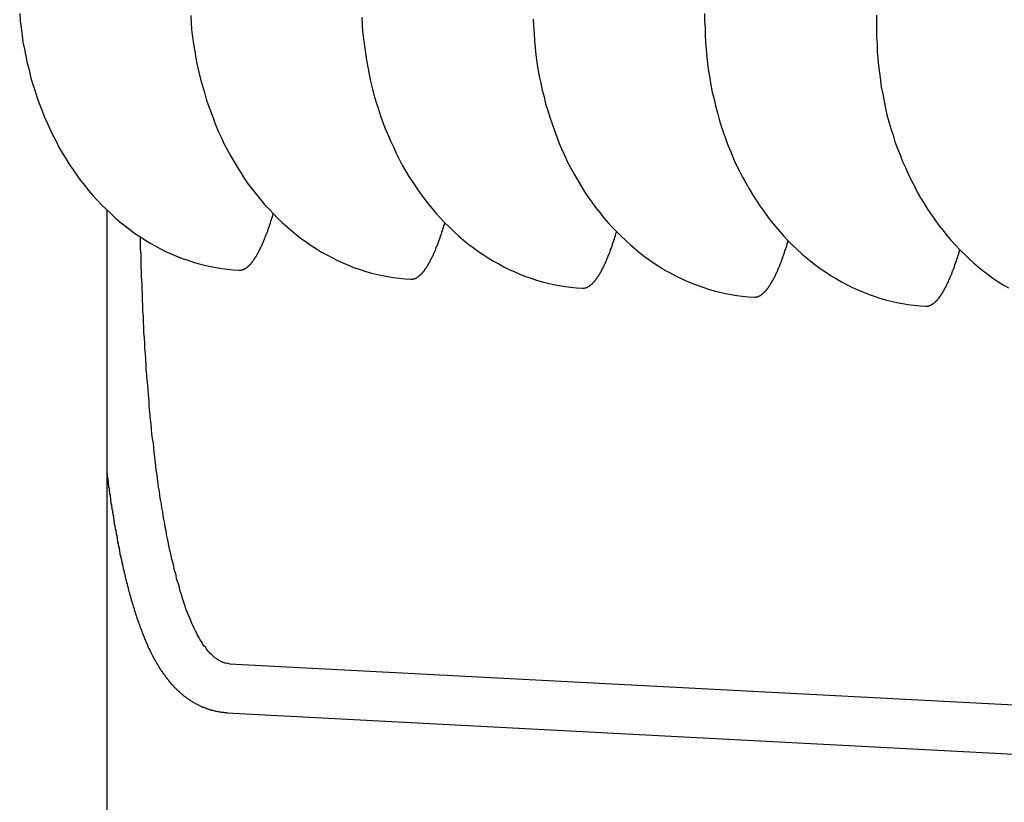
# Model space of a CAD drawing. Extents: x 342 to 8990, y 80 to 6566.
# Drawn here: x 1930 to 1951, y 465 to 481 of the extents above; entities that cross this region are included whole.
import ezdxf

# ---------------------------------------------------------------- set-up
doc = ezdxf.new("R2010")
doc.units = 0
doc.header["$LTSCALE"] = 250
doc.layers.add('SJC', color=1, linetype='CONTINUOUS')

msp = doc.modelspace()

# ---------------------------------------------------------------- linework, layer by layer
at = {"layer": 'SJC'}
for p, q in [((1931.68, 464.374), (1931.68, 477.102)), ((1934.272, 467.499), (1966.743, 465.798)), ((1934.218, 466.459), (1966.688, 464.757))]:
    msp.add_line(p, q, dxfattribs=at)
for points in [[(1929.83, 481.266, 0), (1929.84, 481.114, 0), (1929.86, 480.963, 0), (1929.88, 480.812, 0), (1929.9, 480.663, 0), (1929.93, 480.514, 0), (1929.96, 480.366, 0), (1929.99, 480.219, 0), (1930.03, 480.073, 0), (1930.06, 479.928, 0), (1930.1, 479.785, 0), (1930.15, 479.643, 0), (1930.19, 479.503, 0), (1930.24, 479.364, 0), (1930.3, 479.226, 0), (1930.35, 479.091, 0), (1930.41, 478.957, 0), (1930.47, 478.825, 0), (1930.53, 478.695, 0), (1930.6, 478.567, 0), (1930.66, 478.441, 0), (1930.73, 478.318, 0), (1930.81, 478.196, 0), (1930.88, 478.077, 0), (1930.96, 477.961, 0), (1931.04, 477.847, 0), (1931.12, 477.735, 0), (1931.21, 477.626, 0), (1931.29, 477.52, 0), (1931.38, 477.416, 0), (1931.47, 477.316, 0), (1931.56, 477.218, 0), (1931.66, 477.123, 0), (1931.76, 477.031, 0), (1931.85, 476.942, 0), (1931.95, 476.856, 0), (1932.06, 476.773, 0), (1932.16, 476.694, 0), (1932.26, 476.618, 0), (1932.37, 476.545, 0), (1932.48, 476.475, 0), (1932.59, 476.409, 0), (1932.7, 476.346, 0), (1932.81, 476.287, 0), (1932.92, 476.231, 0), (1933.04, 476.178, 0), (1933.15, 476.129, 0), (1933.27, 476.084, 0), (1933.39, 476.043, 0), (1933.51, 476.005, 0), (1933.63, 475.97, 0), (1933.74, 475.94, 0), (1933.87, 475.913, 0), (1933.99, 475.889, 0), (1934.11, 475.87, 0), (1934.23, 475.854, 0), (1934.35, 475.842, 0), (1934.47, 475.834, 0)], [(1933.45, 481.228, 0), (1933.46, 481.075, 0), (1933.47, 480.924, 0), (1933.49, 480.772, 0), (1933.51, 480.622, 0), (1933.54, 480.472, 0), (1933.56, 480.323, 0), (1933.59, 480.175, 0), (1933.62, 480.028, 0), (1933.66, 479.882, 0), (1933.7, 479.738, 0), (1933.74, 479.594, 0), (1933.78, 479.453, 0), (1933.83, 479.312, 0), (1933.88, 479.173, 0), (1933.93, 479.036, 0), (1933.98, 478.9, 0), (1934.04, 478.766, 0), (1934.1, 478.635, 0), (1934.16, 478.505, 0), (1934.23, 478.377, 0), (1934.3, 478.251, 0), (1934.37, 478.127, 0), (1934.44, 478.006, 0), (1934.52, 477.887, 0), (1934.59, 477.77, 0), (1934.67, 477.656, 0), (1934.76, 477.545, 0), (1934.84, 477.436, 0), (1934.93, 477.329, 0), (1935.01, 477.226, 0), (1935.11, 477.125, 0), (1935.2, 477.027, 0), (1935.29, 476.932, 0), (1935.39, 476.84, 0), (1935.49, 476.751, 0), (1935.59, 476.666, 0), (1935.69, 476.583, 0), (1935.79, 476.503, 0), (1935.9, 476.427, 0), (1936, 476.354, 0), (1936.11, 476.285, 0), (1936.22, 476.218, 0), (1936.33, 476.156, 0), (1936.45, 476.096, 0), (1936.56, 476.04, 0), (1936.67, 475.988, 0), (1936.79, 475.939, 0), (1936.9, 475.894, 0), (1937.02, 475.852, 0), (1937.14, 475.814, 0), (1937.26, 475.78, 0), (1937.38, 475.749, 0), (1937.5, 475.722, 0), (1937.62, 475.699, 0), (1937.74, 475.679, 0), (1937.86, 475.664, 0), (1937.99, 475.651, 0), (1938.11, 475.643, 0)], [(1937.07, 481.19, 0), (1937.08, 481.037, 0), (1937.09, 480.885, 0), (1937.11, 480.733, 0), (1937.13, 480.582, 0), (1937.15, 480.431, 0), (1937.17, 480.282, 0), (1937.2, 480.133, 0), (1937.23, 479.985, 0), (1937.26, 479.838, 0), (1937.29, 479.692, 0), (1937.33, 479.547, 0), (1937.37, 479.404, 0), (1937.42, 479.262, 0), (1937.46, 479.122, 0), (1937.51, 478.983, 0), (1937.56, 478.845, 0), (1937.62, 478.71, 0), (1937.68, 478.576, 0), (1937.74, 478.444, 0), (1937.8, 478.314, 0), (1937.86, 478.186, 0), (1937.93, 478.06, 0), (1938, 477.937, 0), (1938.07, 477.816, 0), (1938.15, 477.697, 0), (1938.23, 477.58, 0), (1938.31, 477.466, 0), (1938.39, 477.354, 0), (1938.47, 477.245, 0), (1938.56, 477.139, 0), (1938.65, 477.035, 0), (1938.74, 476.935, 0), (1938.83, 476.837, 0), (1938.93, 476.742, 0), (1939.02, 476.65, 0), (1939.12, 476.561, 0), (1939.22, 476.475, 0), (1939.32, 476.393, 0), (1939.43, 476.313, 0), (1939.53, 476.237, 0), (1939.64, 476.164, 0), (1939.75, 476.094, 0), (1939.86, 476.028, 0), (1939.97, 475.965, 0), (1940.08, 475.906, 0), (1940.19, 475.85, 0), (1940.31, 475.797, 0), (1940.42, 475.749, 0), (1940.54, 475.703, 0), (1940.66, 475.662, 0), (1940.77, 475.624, 0), (1940.89, 475.589, 0), (1941.01, 475.559, 0), (1941.13, 475.532, 0), (1941.25, 475.508, 0), (1941.38, 475.489, 0), (1941.5, 475.473, 0), (1941.62, 475.461, 0), (1941.74, 475.453, 0)], [(1940.7, 481.152, 0), (1940.71, 480.999, 0), (1940.72, 480.847, 0), (1940.73, 480.694, 0), (1940.74, 480.543, 0), (1940.76, 480.391, 0), (1940.78, 480.241, 0), (1940.8, 480.091, 0), (1940.83, 479.942, 0), (1940.86, 479.794, 0), (1940.89, 479.647, 0), (1940.93, 479.502, 0), (1940.96, 479.357, 0), (1941.01, 479.214, 0), (1941.05, 479.072, 0), (1941.1, 478.931, 0), (1941.15, 478.792, 0), (1941.2, 478.655, 0), (1941.25, 478.519, 0), (1941.31, 478.386, 0), (1941.37, 478.254, 0), (1941.43, 478.124, 0), (1941.5, 477.996, 0), (1941.57, 477.87, 0), (1941.64, 477.746, 0), (1941.71, 477.625, 0), (1941.78, 477.506, 0), (1941.86, 477.389, 0), (1941.94, 477.275, 0), (1942.02, 477.164, 0), (1942.11, 477.055, 0), (1942.19, 476.949, 0), (1942.28, 476.845, 0), (1942.37, 476.744, 0), (1942.47, 476.646, 0), (1942.56, 476.551, 0), (1942.66, 476.459, 0), (1942.76, 476.371, 0), (1942.86, 476.285, 0), (1942.96, 476.202, 0), (1943.06, 476.123, 0), (1943.17, 476.046, 0), (1943.27, 475.973, 0), (1943.38, 475.904, 0), (1943.49, 475.837, 0), (1943.6, 475.775, 0), (1943.71, 475.715, 0), (1943.83, 475.659, 0), (1943.94, 475.607, 0), (1944.06, 475.558, 0), (1944.17, 475.513, 0), (1944.29, 475.471, 0), (1944.41, 475.433, 0), (1944.53, 475.399, 0), (1944.65, 475.368, 0), (1944.77, 475.341, 0), (1944.89, 475.318, 0), (1945.01, 475.298, 0), (1945.13, 475.283, 0), (1945.25, 475.271, 0), (1945.38, 475.262, 0)], [(1944.33, 481.268, 0), (1944.33, 481.115, 0), (1944.34, 480.962, 0), (1944.34, 480.809, 0), (1944.35, 480.656, 0), (1944.36, 480.504, 0), (1944.38, 480.352, 0), (1944.39, 480.201, 0), (1944.41, 480.051, 0), (1944.44, 479.901, 0), (1944.46, 479.752, 0), (1944.49, 479.604, 0), (1944.53, 479.457, 0), (1944.56, 479.311, 0), (1944.6, 479.166, 0), (1944.64, 479.023, 0), (1944.68, 478.881, 0), (1944.73, 478.741, 0), (1944.78, 478.602, 0), (1944.83, 478.465, 0), (1944.89, 478.329, 0), (1944.94, 478.195, 0), (1945, 478.063, 0), (1945.07, 477.933, 0), (1945.13, 477.805, 0), (1945.2, 477.68, 0), (1945.27, 477.556, 0), (1945.34, 477.435, 0), (1945.42, 477.316, 0), (1945.5, 477.199, 0), (1945.58, 477.085, 0), (1945.66, 476.973, 0), (1945.74, 476.864, 0), (1945.83, 476.758, 0), (1945.92, 476.655, 0), (1946.01, 476.554, 0), (1946.1, 476.456, 0), (1946.19, 476.361, 0), (1946.29, 476.269, 0), (1946.39, 476.18, 0), (1946.49, 476.094, 0), (1946.59, 476.012, 0), (1946.69, 475.932, 0), (1946.8, 475.856, 0), (1946.91, 475.783, 0), (1947.01, 475.713, 0), (1947.12, 475.647, 0), (1947.23, 475.584, 0), (1947.35, 475.525, 0), (1947.46, 475.469, 0), (1947.57, 475.417, 0), (1947.69, 475.368, 0), (1947.81, 475.322, 0), (1947.92, 475.281, 0), (1948.04, 475.243, 0), (1948.16, 475.208, 0), (1948.28, 475.178, 0), (1948.4, 475.151, 0), (1948.52, 475.128, 0), (1948.64, 475.108, 0), (1948.76, 475.092, 0), (1948.89, 475.08, 0), (1949.01, 475.072, 0)], [(1947.97, 481.231, 0), (1947.97, 481.078, 0), (1947.97, 480.925, 0), (1947.97, 480.771, 0), (1947.98, 480.618, 0), (1947.98, 480.466, 0), (1948, 480.314, 0), (1948.01, 480.162, 0), (1948.03, 480.011, 0), (1948.05, 479.86, 0), (1948.07, 479.71, 0), (1948.1, 479.561, 0), (1948.13, 479.413, 0), (1948.16, 479.266, 0), (1948.19, 479.121, 0), (1948.23, 478.976, 0), (1948.27, 478.833, 0), (1948.32, 478.691, 0), (1948.36, 478.55, 0), (1948.41, 478.411, 0), (1948.47, 478.274, 0), (1948.52, 478.138, 0), (1948.58, 478.005, 0), (1948.64, 477.873, 0), (1948.7, 477.743, 0), (1948.77, 477.615, 0), (1948.83, 477.489, 0), (1948.9, 477.366, 0), (1948.98, 477.244, 0), (1949.05, 477.125, 0), (1949.13, 477.009, 0), (1949.21, 476.894, 0), (1949.29, 476.783, 0), (1949.38, 476.674, 0), (1949.46, 476.568, 0), (1949.55, 476.464, 0), (1949.64, 476.363, 0), (1949.73, 476.266, 0), (1949.83, 476.171, 0), (1949.92, 476.079, 0), (1950.02, 475.99, 0), (1950.12, 475.904, 0), (1950.23, 475.821, 0), (1950.33, 475.742, 0), (1950.43, 475.665, 0), (1950.54, 475.592, 0), (1950.65, 475.523, 0), (1950.76, 475.457, 0)], [(1934.47, 475.834, 0), (1934.48, 475.833, 0), (1934.49, 475.833, 0), (1934.49, 475.833, 0), (1934.5, 475.834, 0), (1934.5, 475.834, 0), (1934.51, 475.835, 0), (1934.51, 475.835, 0), (1934.52, 475.836, 0), (1934.52, 475.837, 0), (1934.53, 475.838, 0), (1934.54, 475.84, 0), (1934.54, 475.841, 0), (1934.55, 475.843, 0), (1934.55, 475.845, 0), (1934.56, 475.847, 0), (1934.56, 475.849, 0), (1934.57, 475.851, 0), (1934.57, 475.854, 0), (1934.58, 475.856, 0), (1934.59, 475.859, 0), (1934.59, 475.862, 0), (1934.6, 475.865, 0), (1934.6, 475.868, 0), (1934.61, 475.871, 0), (1934.61, 475.875, 0), (1934.62, 475.878, 0), (1934.63, 475.882, 0), (1934.63, 475.886, 0), (1934.64, 475.89, 0), (1934.64, 475.895, 0), (1934.65, 475.899, 0), (1934.65, 475.904, 0), (1934.66, 475.908, 0), (1934.67, 475.913, 0), (1934.67, 475.918, 0), (1934.68, 475.924, 0), (1934.68, 475.929, 0), (1934.69, 475.934, 0), (1934.69, 475.94, 0), (1934.7, 475.946, 0), (1934.71, 475.952, 0), (1934.71, 475.958, 0), (1934.72, 475.964, 0), (1934.72, 475.971, 0), (1934.73, 475.977, 0), (1934.73, 475.984, 0), (1934.74, 475.991, 0), (1934.75, 475.998, 0), (1934.75, 476.005, 0), (1934.76, 476.012, 0), (1934.76, 476.02, 0), (1934.77, 476.027, 0), (1934.77, 476.035, 0), (1934.78, 476.043, 0), (1934.79, 476.051, 0), (1934.79, 476.059, 0), (1934.8, 476.068, 0), (1934.8, 476.076, 0), (1934.81, 476.085, 0), (1934.81, 476.094, 0), (1934.82, 476.103, 0), (1934.83, 476.112, 0), (1934.83, 476.121, 0), (1934.84, 476.131, 0), (1934.84, 476.14, 0), (1934.85, 476.15, 0), (1934.85, 476.16, 0), (1934.86, 476.17, 0), (1934.87, 476.18, 0), (1934.87, 476.19, 0), (1934.88, 476.201, 0), (1934.88, 476.211, 0), (1934.89, 476.222, 0), (1934.89, 476.233, 0), (1934.9, 476.244, 0), (1934.91, 476.255, 0), (1934.91, 476.266, 0), (1934.92, 476.278, 0), (1934.92, 476.29, 0), (1934.93, 476.301, 0), (1934.93, 476.313, 0), (1934.94, 476.325, 0), (1934.95, 476.337, 0), (1934.95, 476.35, 0), (1934.96, 476.362, 0), (1934.96, 476.375, 0), (1934.97, 476.388, 0), (1934.97, 476.4, 0), (1934.98, 476.414, 0), (1934.99, 476.427, 0), (1934.99, 476.44, 0), (1935, 476.453, 0), (1935, 476.467, 0), (1935.01, 476.481, 0), (1935.01, 476.495, 0), (1935.02, 476.509, 0), (1935.03, 476.523, 0), (1935.03, 476.537, 0), (1935.04, 476.552, 0), (1935.04, 476.566, 0), (1935.05, 476.581, 0), (1935.05, 476.596, 0), (1935.06, 476.611, 0), (1935.07, 476.626, 0), (1935.07, 476.641, 0), (1935.08, 476.656, 0), (1935.08, 476.672, 0), (1935.09, 476.688, 0), (1935.09, 476.703, 0), (1935.1, 476.719, 0), (1935.1, 476.735, 0), (1935.11, 476.751, 0), (1935.12, 476.768, 0), (1935.12, 476.784, 0), (1935.13, 476.801, 0), (1935.13, 476.818, 0), (1935.14, 476.834, 0), (1935.14, 476.851, 0), (1935.15, 476.868, 0), (1935.15, 476.886, 0), (1935.16, 476.903, 0), (1935.16, 476.921, 0), (1935.17, 476.938, 0), (1935.18, 476.956, 0), (1935.18, 476.974, 0), (1935.19, 476.992, 0), (1935.19, 477.01, 0), (1935.2, 477.028, 0)], [(1938.11, 475.643, 0), (1938.11, 475.643, 0), (1938.12, 475.643, 0), (1938.12, 475.643, 0), (1938.13, 475.643, 0), (1938.14, 475.644, 0), (1938.14, 475.644, 0), (1938.15, 475.645, 0), (1938.15, 475.646, 0), (1938.16, 475.647, 0), (1938.16, 475.648, 0), (1938.17, 475.649, 0), (1938.17, 475.651, 0), (1938.18, 475.653, 0), (1938.19, 475.654, 0), (1938.19, 475.656, 0), (1938.2, 475.658, 0), (1938.2, 475.661, 0), (1938.21, 475.663, 0), (1938.21, 475.666, 0), (1938.22, 475.668, 0), (1938.23, 475.671, 0), (1938.23, 475.674, 0), (1938.24, 475.678, 0), (1938.24, 475.681, 0), (1938.25, 475.684, 0), (1938.25, 475.688, 0), (1938.26, 475.692, 0), (1938.26, 475.696, 0), (1938.27, 475.7, 0), (1938.28, 475.704, 0), (1938.28, 475.709, 0), (1938.29, 475.713, 0), (1938.29, 475.718, 0), (1938.3, 475.723, 0), (1938.3, 475.728, 0), (1938.31, 475.733, 0), (1938.32, 475.738, 0), (1938.32, 475.744, 0), (1938.33, 475.75, 0), (1938.33, 475.755, 0), (1938.34, 475.761, 0), (1938.34, 475.768, 0), (1938.35, 475.774, 0), (1938.36, 475.78, 0), (1938.36, 475.787, 0), (1938.37, 475.793, 0), (1938.37, 475.8, 0), (1938.38, 475.807, 0), (1938.39, 475.815, 0), (1938.39, 475.822, 0), (1938.4, 475.829, 0), (1938.4, 475.837, 0), (1938.41, 475.845, 0), (1938.41, 475.853, 0), (1938.42, 475.861, 0), (1938.43, 475.869, 0), (1938.43, 475.877, 0), (1938.44, 475.886, 0), (1938.44, 475.895, 0), (1938.45, 475.903, 0), (1938.45, 475.912, 0), (1938.46, 475.922, 0), (1938.47, 475.931, 0), (1938.47, 475.94, 0), (1938.48, 475.95, 0), (1938.48, 475.959, 0), (1938.49, 475.969, 0), (1938.49, 475.979, 0), (1938.5, 475.99, 0), (1938.51, 476, 0), (1938.51, 476.01, 0), (1938.52, 476.021, 0), (1938.52, 476.032, 0), (1938.53, 476.042, 0), (1938.53, 476.054, 0), (1938.54, 476.065, 0), (1938.55, 476.076, 0), (1938.55, 476.087, 0), (1938.56, 476.099, 0), (1938.56, 476.111, 0), (1938.57, 476.123, 0), (1938.57, 476.135, 0), (1938.58, 476.147, 0), (1938.59, 476.159, 0), (1938.59, 476.172, 0), (1938.6, 476.184, 0), (1938.6, 476.197, 0), (1938.61, 476.21, 0), (1938.61, 476.223, 0), (1938.62, 476.236, 0), (1938.63, 476.25, 0), (1938.63, 476.263, 0), (1938.64, 476.277, 0), (1938.64, 476.29, 0), (1938.65, 476.304, 0), (1938.65, 476.318, 0), (1938.66, 476.332, 0), (1938.67, 476.347, 0), (1938.67, 476.361, 0), (1938.68, 476.376, 0), (1938.68, 476.39, 0), (1938.69, 476.405, 0), (1938.69, 476.42, 0), (1938.7, 476.435, 0), (1938.7, 476.451, 0), (1938.71, 476.466, 0), (1938.72, 476.481, 0), (1938.72, 476.497, 0), (1938.73, 476.513, 0), (1938.73, 476.529, 0), (1938.74, 476.545, 0), (1938.74, 476.561, 0), (1938.75, 476.577, 0), (1938.75, 476.594, 0), (1938.76, 476.61, 0), (1938.77, 476.627, 0), (1938.77, 476.644, 0), (1938.78, 476.661, 0), (1938.78, 476.678, 0), (1938.79, 476.695, 0), (1938.79, 476.713, 0), (1938.8, 476.73, 0), (1938.8, 476.748, 0), (1938.81, 476.765, 0), (1938.81, 476.783, 0), (1938.82, 476.801, 0), (1938.83, 476.819, 0), (1938.83, 476.838, 0)], [(1934.27, 467.499, 0), (1934.25, 467.501, 0), (1934.23, 467.504, 0), (1934.2, 467.509, 0), (1934.18, 467.514, 0), (1934.16, 467.521, 0), (1934.13, 467.529, 0), (1934.11, 467.538, 0), (1934.09, 467.548, 0), (1934.06, 467.56, 0), (1934.04, 467.573, 0), (1934.02, 467.587, 0), (1934, 467.602, 0), (1933.97, 467.618, 0), (1933.95, 467.636, 0), (1933.93, 467.655, 0), (1933.91, 467.675, 0), (1933.89, 467.696, 0), (1933.86, 467.719, 0), (1933.84, 467.742, 0), (1933.82, 467.767, 0), (1933.8, 467.793, 0), (1933.78, 467.821, 0), (1933.76, 467.849, 0), (1933.73, 467.879, 0), (1933.71, 467.91, 0), (1933.69, 467.942, 0), (1933.67, 467.975, 0), (1933.65, 468.009, 0), (1933.63, 468.045, 0), (1933.61, 468.082, 0), (1933.59, 468.12, 0), (1933.57, 468.159, 0), (1933.55, 468.199, 0), (1933.53, 468.241, 0), (1933.51, 468.283, 0), (1933.49, 468.327, 0), (1933.47, 468.372, 0), (1933.45, 468.418, 0), (1933.43, 468.465, 0), (1933.41, 468.513, 0), (1933.39, 468.563, 0), (1933.37, 468.614, 0), (1933.35, 468.665, 0), (1933.33, 468.718, 0), (1933.31, 468.772, 0), (1933.3, 468.827, 0), (1933.28, 468.883, 0), (1933.26, 468.941, 0), (1933.24, 468.999, 0), (1933.22, 469.059, 0), (1933.21, 469.119, 0), (1933.19, 469.181, 0), (1933.17, 469.244, 0), (1933.15, 469.307, 0), (1933.14, 469.372, 0), (1933.12, 469.438, 0), (1933.1, 469.505, 0), (1933.09, 469.573, 0), (1933.07, 469.643, 0), (1933.05, 469.713, 0), (1933.04, 469.784, 0), (1933.02, 469.856, 0), (1933, 469.929, 0), (1932.99, 470.004, 0), (1932.97, 470.079, 0), (1932.96, 470.155, 0), (1932.94, 470.233, 0), (1932.93, 470.311, 0), (1932.91, 470.39, 0), (1932.9, 470.47, 0), (1932.88, 470.552, 0), (1932.87, 470.634, 0), (1932.86, 470.717, 0), (1932.84, 470.801, 0), (1932.83, 470.886, 0), (1932.81, 470.972, 0), (1932.8, 471.059, 0), (1932.79, 471.147, 0), (1932.77, 471.236, 0), (1932.76, 471.325, 0), (1932.75, 471.416, 0), (1932.74, 471.507, 0), (1932.72, 471.6, 0), (1932.71, 471.693, 0), (1932.7, 471.787, 0), (1932.69, 471.882, 0), (1932.68, 471.978, 0), (1932.67, 472.074, 0), (1932.66, 472.172, 0), (1932.64, 472.27, 0), (1932.63, 472.369, 0), (1932.62, 472.469, 0), (1932.61, 472.57, 0), (1932.6, 472.671, 0), (1932.59, 472.774, 0), (1932.58, 472.877, 0), (1932.57, 472.981, 0), (1932.57, 473.085, 0), (1932.56, 473.191, 0), (1932.55, 473.297, 0), (1932.54, 473.404, 0), (1932.53, 473.511, 0), (1932.52, 473.62, 0), (1932.51, 473.729, 0), (1932.51, 473.838, 0), (1932.5, 473.949, 0), (1932.49, 474.06, 0), (1932.48, 474.172, 0), (1932.48, 474.284, 0), (1932.47, 474.397, 0), (1932.46, 474.511, 0), (1932.46, 474.625, 0), (1932.45, 474.74, 0), (1932.45, 474.856, 0), (1932.44, 474.972, 0), (1932.44, 475.089, 0), (1932.43, 475.206, 0), (1932.43, 475.324, 0), (1932.42, 475.443, 0), (1932.42, 475.562, 0), (1932.41, 475.681, 0), (1932.41, 475.801, 0), (1932.4, 475.922, 0), (1932.4, 476.043, 0), (1932.4, 476.165, 0), (1932.39, 476.287, 0), (1932.39, 476.41, 0), (1932.39, 476.533, 0)], [(1941.74, 475.453, 0), (1941.75, 475.452, 0), (1941.75, 475.452, 0), (1941.76, 475.453, 0), (1941.76, 475.453, 0), (1941.77, 475.453, 0), (1941.78, 475.454, 0), (1941.78, 475.454, 0), (1941.79, 475.455, 0), (1941.79, 475.456, 0), (1941.8, 475.458, 0), (1941.8, 475.459, 0), (1941.81, 475.46, 0), (1941.81, 475.462, 0), (1941.82, 475.464, 0), (1941.83, 475.466, 0), (1941.83, 475.468, 0), (1941.84, 475.47, 0), (1941.84, 475.473, 0), (1941.85, 475.475, 0), (1941.85, 475.478, 0), (1941.86, 475.481, 0), (1941.86, 475.484, 0), (1941.87, 475.487, 0), (1941.88, 475.49, 0), (1941.88, 475.494, 0), (1941.89, 475.498, 0), (1941.89, 475.501, 0), (1941.9, 475.505, 0), (1941.9, 475.51, 0), (1941.91, 475.514, 0), (1941.92, 475.518, 0), (1941.92, 475.523, 0), (1941.93, 475.528, 0), (1941.93, 475.532, 0), (1941.94, 475.537, 0), (1941.94, 475.543, 0), (1941.95, 475.548, 0), (1941.96, 475.554, 0), (1941.96, 475.559, 0), (1941.97, 475.565, 0), (1941.97, 475.571, 0), (1941.98, 475.577, 0), (1941.98, 475.583, 0), (1941.99, 475.59, 0), (1942, 475.596, 0), (1942, 475.603, 0), (1942.01, 475.61, 0), (1942.01, 475.617, 0), (1942.02, 475.624, 0), (1942.02, 475.631, 0), (1942.03, 475.639, 0), (1942.04, 475.647, 0), (1942.04, 475.654, 0), (1942.05, 475.662, 0), (1942.05, 475.67, 0), (1942.06, 475.679, 0), (1942.06, 475.687, 0), (1942.07, 475.695, 0), (1942.08, 475.704, 0), (1942.08, 475.713, 0), (1942.09, 475.722, 0), (1942.09, 475.731, 0), (1942.1, 475.74, 0), (1942.11, 475.75, 0), (1942.11, 475.759, 0), (1942.12, 475.769, 0), (1942.12, 475.779, 0), (1942.13, 475.789, 0), (1942.13, 475.799, 0), (1942.14, 475.809, 0), (1942.15, 475.82, 0), (1942.15, 475.83, 0), (1942.16, 475.841, 0), (1942.16, 475.852, 0), (1942.17, 475.863, 0), (1942.17, 475.874, 0), (1942.18, 475.886, 0), (1942.19, 475.897, 0), (1942.19, 475.909, 0), (1942.2, 475.92, 0), (1942.2, 475.932, 0), (1942.21, 475.944, 0), (1942.21, 475.957, 0), (1942.22, 475.969, 0), (1942.23, 475.981, 0), (1942.23, 475.994, 0), (1942.24, 476.007, 0), (1942.24, 476.02, 0), (1942.25, 476.033, 0), (1942.25, 476.046, 0), (1942.26, 476.059, 0), (1942.27, 476.073, 0), (1942.27, 476.086, 0), (1942.28, 476.1, 0), (1942.28, 476.114, 0), (1942.29, 476.128, 0), (1942.29, 476.142, 0), (1942.3, 476.156, 0), (1942.3, 476.171, 0), (1942.31, 476.185, 0), (1942.32, 476.2, 0), (1942.32, 476.215, 0), (1942.33, 476.23, 0), (1942.33, 476.245, 0), (1942.34, 476.26, 0), (1942.34, 476.275, 0), (1942.35, 476.291, 0), (1942.36, 476.307, 0), (1942.36, 476.322, 0), (1942.37, 476.338, 0), (1942.37, 476.354, 0), (1942.38, 476.371, 0), (1942.38, 476.387, 0), (1942.39, 476.403, 0), (1942.39, 476.42, 0), (1942.4, 476.437, 0), (1942.41, 476.454, 0), (1942.41, 476.47, 0), (1942.42, 476.488, 0), (1942.42, 476.505, 0), (1942.43, 476.522, 0), (1942.43, 476.54, 0), (1942.44, 476.557, 0), (1942.44, 476.575, 0), (1942.45, 476.593, 0), (1942.45, 476.611, 0), (1942.46, 476.629, 0), (1942.47, 476.647, 0)], [(1945.38, 475.262, 0), (1945.38, 475.262, 0), (1945.39, 475.262, 0), (1945.39, 475.262, 0), (1945.4, 475.262, 0), (1945.4, 475.263, 0), (1945.41, 475.263, 0), (1945.41, 475.264, 0), (1945.42, 475.265, 0), (1945.43, 475.266, 0), (1945.43, 475.267, 0), (1945.44, 475.268, 0), (1945.44, 475.27, 0), (1945.45, 475.272, 0), (1945.45, 475.273, 0), (1945.46, 475.275, 0), (1945.46, 475.277, 0), (1945.47, 475.28, 0), (1945.48, 475.282, 0), (1945.48, 475.285, 0), (1945.49, 475.288, 0), (1945.49, 475.29, 0), (1945.5, 475.293, 0), (1945.5, 475.297, 0), (1945.51, 475.3, 0), (1945.52, 475.304, 0), (1945.52, 475.307, 0), (1945.53, 475.311, 0), (1945.53, 475.315, 0), (1945.54, 475.319, 0), (1945.54, 475.323, 0), (1945.55, 475.328, 0), (1945.56, 475.332, 0), (1945.56, 475.337, 0), (1945.57, 475.342, 0), (1945.57, 475.347, 0), (1945.58, 475.352, 0), (1945.58, 475.358, 0), (1945.59, 475.363, 0), (1945.6, 475.369, 0), (1945.6, 475.375, 0), (1945.61, 475.381, 0), (1945.61, 475.387, 0), (1945.62, 475.393, 0), (1945.62, 475.399, 0), (1945.63, 475.406, 0), (1945.64, 475.413, 0), (1945.64, 475.419, 0), (1945.65, 475.427, 0), (1945.65, 475.434, 0), (1945.66, 475.441, 0), (1945.66, 475.448, 0), (1945.67, 475.456, 0), (1945.68, 475.464, 0), (1945.68, 475.472, 0), (1945.69, 475.48, 0), (1945.69, 475.488, 0), (1945.7, 475.497, 0), (1945.7, 475.505, 0), (1945.71, 475.514, 0), (1945.72, 475.523, 0), (1945.72, 475.532, 0), (1945.73, 475.541, 0), (1945.73, 475.55, 0), (1945.74, 475.559, 0), (1945.74, 475.569, 0), (1945.75, 475.579, 0), (1945.76, 475.588, 0), (1945.76, 475.598, 0), (1945.77, 475.609, 0), (1945.77, 475.619, 0), (1945.78, 475.629, 0), (1945.79, 475.64, 0), (1945.79, 475.651, 0), (1945.8, 475.662, 0), (1945.8, 475.673, 0), (1945.81, 475.684, 0), (1945.81, 475.695, 0), (1945.82, 475.707, 0), (1945.83, 475.718, 0), (1945.83, 475.73, 0), (1945.84, 475.742, 0), (1945.84, 475.754, 0), (1945.85, 475.766, 0), (1945.85, 475.778, 0), (1945.86, 475.791, 0), (1945.87, 475.803, 0), (1945.87, 475.816, 0), (1945.88, 475.829, 0), (1945.88, 475.842, 0), (1945.89, 475.855, 0), (1945.89, 475.869, 0), (1945.9, 475.882, 0), (1945.9, 475.896, 0), (1945.91, 475.909, 0), (1945.92, 475.923, 0), (1945.92, 475.937, 0), (1945.93, 475.952, 0), (1945.93, 475.966, 0), (1945.94, 475.98, 0), (1945.94, 475.995, 0), (1945.95, 476.009, 0), (1945.96, 476.024, 0), (1945.96, 476.039, 0), (1945.97, 476.054, 0), (1945.97, 476.07, 0), (1945.98, 476.085, 0), (1945.98, 476.101, 0), (1945.99, 476.116, 0), (1945.99, 476.132, 0), (1946, 476.148, 0), (1946.01, 476.164, 0), (1946.01, 476.18, 0), (1946.02, 476.196, 0), (1946.02, 476.213, 0), (1946.03, 476.23, 0), (1946.03, 476.246, 0), (1946.04, 476.263, 0), (1946.04, 476.28, 0), (1946.05, 476.297, 0), (1946.06, 476.314, 0), (1946.06, 476.332, 0), (1946.07, 476.349, 0), (1946.07, 476.367, 0), (1946.08, 476.385, 0), (1946.08, 476.402, 0), (1946.09, 476.42, 0), (1946.09, 476.439, 0), (1946.1, 476.457, 0)], [(1949.01, 475.072, 0), (1949.02, 475.072, 0), (1949.02, 475.072, 0), (1949.03, 475.072, 0), (1949.03, 475.072, 0), (1949.04, 475.072, 0), (1949.04, 475.073, 0), (1949.05, 475.074, 0), (1949.05, 475.074, 0), (1949.06, 475.075, 0), (1949.07, 475.077, 0), (1949.07, 475.078, 0), (1949.08, 475.08, 0), (1949.08, 475.081, 0), (1949.09, 475.083, 0), (1949.09, 475.085, 0), (1949.1, 475.087, 0), (1949.1, 475.089, 0), (1949.11, 475.092, 0), (1949.12, 475.094, 0), (1949.12, 475.097, 0), (1949.13, 475.1, 0), (1949.13, 475.103, 0), (1949.14, 475.106, 0), (1949.14, 475.11, 0), (1949.15, 475.113, 0), (1949.16, 475.117, 0), (1949.16, 475.121, 0), (1949.17, 475.125, 0), (1949.17, 475.129, 0), (1949.18, 475.133, 0), (1949.18, 475.137, 0), (1949.19, 475.142, 0), (1949.2, 475.147, 0), (1949.2, 475.152, 0), (1949.21, 475.157, 0), (1949.21, 475.162, 0), (1949.22, 475.167, 0), (1949.22, 475.173, 0), (1949.23, 475.178, 0), (1949.24, 475.184, 0), (1949.24, 475.19, 0), (1949.25, 475.196, 0), (1949.25, 475.202, 0), (1949.26, 475.209, 0), (1949.26, 475.215, 0), (1949.27, 475.222, 0), (1949.28, 475.229, 0), (1949.28, 475.236, 0), (1949.29, 475.243, 0), (1949.29, 475.251, 0), (1949.3, 475.258, 0), (1949.3, 475.266, 0), (1949.31, 475.273, 0), (1949.32, 475.281, 0), (1949.32, 475.289, 0), (1949.33, 475.298, 0), (1949.33, 475.306, 0), (1949.34, 475.315, 0), (1949.34, 475.323, 0), (1949.35, 475.332, 0), (1949.36, 475.341, 0), (1949.36, 475.35, 0), (1949.37, 475.359, 0), (1949.37, 475.369, 0), (1949.38, 475.378, 0), (1949.38, 475.388, 0), (1949.39, 475.398, 0), (1949.4, 475.408, 0), (1949.4, 475.418, 0), (1949.41, 475.428, 0), (1949.41, 475.439, 0), (1949.42, 475.45, 0), (1949.42, 475.46, 0), (1949.43, 475.471, 0), (1949.44, 475.482, 0), (1949.44, 475.493, 0), (1949.45, 475.505, 0), (1949.45, 475.516, 0), (1949.46, 475.528, 0), (1949.46, 475.54, 0), (1949.47, 475.551, 0), (1949.48, 475.563, 0), (1949.48, 475.576, 0), (1949.49, 475.588, 0), (1949.49, 475.6, 0), (1949.5, 475.613, 0), (1949.5, 475.626, 0), (1949.51, 475.639, 0), (1949.52, 475.652, 0), (1949.52, 475.665, 0), (1949.53, 475.678, 0), (1949.53, 475.692, 0), (1949.54, 475.705, 0), (1949.54, 475.719, 0), (1949.55, 475.733, 0), (1949.56, 475.747, 0), (1949.56, 475.761, 0), (1949.57, 475.775, 0), (1949.57, 475.79, 0), (1949.58, 475.804, 0), (1949.58, 475.819, 0), (1949.59, 475.834, 0), (1949.6, 475.849, 0), (1949.6, 475.864, 0), (1949.61, 475.879, 0), (1949.61, 475.895, 0), (1949.62, 475.91, 0), (1949.62, 475.926, 0), (1949.63, 475.942, 0), (1949.63, 475.957, 0), (1949.64, 475.974, 0), (1949.65, 475.99, 0), (1949.65, 476.006, 0), (1949.66, 476.022, 0), (1949.66, 476.039, 0), (1949.67, 476.056, 0), (1949.67, 476.073, 0), (1949.68, 476.09, 0), (1949.68, 476.107, 0), (1949.69, 476.124, 0), (1949.69, 476.141, 0), (1949.7, 476.159, 0), (1949.71, 476.176, 0), (1949.71, 476.194, 0), (1949.72, 476.212, 0), (1949.72, 476.23, 0), (1949.73, 476.248, 0), (1949.73, 476.266, 0)], [(1934.22, 466.459, 0), (1934.2, 466.46, 0), (1934.19, 466.461, 0), (1934.17, 466.462, 0), (1934.15, 466.464, 0), (1934.14, 466.466, 0), (1934.12, 466.467, 0), (1934.11, 466.469, 0), (1934.09, 466.472, 0), (1934.07, 466.474, 0), (1934.06, 466.476, 0), (1934.04, 466.479, 0), (1934.03, 466.482, 0), (1934.01, 466.485, 0), (1934, 466.488, 0), (1933.98, 466.491, 0), (1933.97, 466.495, 0), (1933.95, 466.499, 0), (1933.94, 466.502, 0), (1933.92, 466.506, 0), (1933.9, 466.51, 0), (1933.89, 466.515, 0), (1933.87, 466.519, 0), (1933.86, 466.523, 0), (1933.84, 466.528, 0), (1933.83, 466.533, 0), (1933.81, 466.538, 0), (1933.8, 466.543, 0), (1933.79, 466.548, 0), (1933.77, 466.553, 0), (1933.76, 466.559, 0), (1933.74, 466.564, 0), (1933.73, 466.57, 0), (1933.71, 466.576, 0), (1933.7, 466.582, 0), (1933.68, 466.588, 0), (1933.67, 466.594, 0), (1933.66, 466.6, 0), (1933.64, 466.607, 0), (1933.63, 466.613, 0), (1933.62, 466.62, 0), (1933.6, 466.627, 0), (1933.59, 466.633, 0), (1933.58, 466.64, 0), (1933.56, 466.647, 0), (1933.55, 466.654, 0), (1933.54, 466.662, 0), (1933.52, 466.669, 0), (1933.51, 466.676, 0), (1933.5, 466.684, 0), (1933.49, 466.692, 0), (1933.47, 466.699, 0), (1933.46, 466.707, 0), (1933.45, 466.715, 0), (1933.44, 466.723, 0), (1933.43, 466.731, 0), (1933.41, 466.739, 0), (1933.4, 466.747, 0), (1933.39, 466.755, 0), (1933.38, 466.763, 0), (1933.37, 466.771, 0), (1933.36, 466.78, 0), (1933.35, 466.788, 0), (1933.33, 466.796, 0), (1933.32, 466.805, 0), (1933.31, 466.813, 0), (1933.3, 466.822, 0), (1933.29, 466.831, 0), (1933.28, 466.84, 0), (1933.27, 466.848, 0), (1933.26, 466.857, 0), (1933.25, 466.866, 0), (1933.24, 466.875, 0), (1933.23, 466.884, 0), (1933.22, 466.893, 0), (1933.21, 466.902, 0), (1933.2, 466.911, 0), (1933.19, 466.92, 0), (1933.18, 466.93, 0), (1933.17, 466.939, 0), (1933.16, 466.948, 0), (1933.15, 466.958, 0), (1933.14, 466.967, 0), (1933.13, 466.976, 0), (1933.12, 466.986, 0), (1933.11, 466.995, 0), (1933.1, 467.005, 0), (1933.1, 467.015, 0), (1933.09, 467.024, 0), (1933.08, 467.034, 0), (1933.07, 467.044, 0), (1933.06, 467.053, 0), (1933.05, 467.063, 0), (1933.04, 467.073, 0), (1933.04, 467.083, 0), (1933.03, 467.093, 0), (1933.02, 467.102, 0), (1933.01, 467.112, 0), (1933, 467.122, 0), (1932.99, 467.132, 0), (1932.99, 467.142, 0), (1932.98, 467.152, 0), (1932.97, 467.162, 0), (1932.96, 467.172, 0), (1932.95, 467.182, 0), (1932.95, 467.193, 0), (1932.94, 467.203, 0), (1932.93, 467.213, 0), (1932.92, 467.223, 0), (1932.92, 467.233, 0), (1932.91, 467.244, 0), (1932.9, 467.254, 0), (1932.89, 467.264, 0), (1932.89, 467.275, 0), (1932.88, 467.285, 0), (1932.87, 467.296, 0), (1932.86, 467.306, 0), (1932.86, 467.317, 0), (1932.85, 467.327, 0), (1932.84, 467.338, 0), (1932.83, 467.348, 0), (1932.83, 467.359, 0), (1932.82, 467.37, 0), (1932.81, 467.38, 0), (1932.81, 467.391, 0), (1932.8, 467.402, 0), (1932.79, 467.413, 0), (1932.79, 467.423, 0), (1932.78, 467.434, 0), (1932.77, 467.445, 0), (1932.77, 467.456, 0), (1932.76, 467.467, 0), (1932.75, 467.478, 0), (1932.75, 467.489, 0), (1932.74, 467.5, 0), (1932.73, 467.511, 0), (1932.73, 467.522, 0), (1932.72, 467.533, 0), (1932.71, 467.545, 0), (1932.71, 467.556, 0), (1932.7, 467.567, 0), (1932.69, 467.578, 0), (1932.69, 467.59, 0), (1932.68, 467.601, 0), (1932.68, 467.613, 0), (1932.67, 467.624, 0), (1932.66, 467.635, 0), (1932.66, 467.647, 0), (1932.65, 467.659, 0), (1932.65, 467.67, 0), (1932.64, 467.682, 0), (1932.63, 467.693, 0), (1932.63, 467.705, 0), (1932.62, 467.717, 0), (1932.62, 467.729, 0), (1932.61, 467.74, 0), (1932.6, 467.752, 0), (1932.6, 467.764, 0), (1932.59, 467.776, 0), (1932.59, 467.788, 0), (1932.58, 467.8, 0), (1932.58, 467.812, 0), (1932.57, 467.824, 0), (1932.56, 467.836, 0), (1932.56, 467.848, 0), (1932.55, 467.86, 0), (1932.55, 467.873, 0), (1932.54, 467.885, 0), (1932.54, 467.897, 0), (1932.53, 467.91, 0), (1932.53, 467.922, 0), (1932.52, 467.934, 0), (1932.52, 467.947, 0), (1932.51, 467.959, 0), (1932.5, 467.972, 0), (1932.5, 467.984, 0), (1932.49, 467.997, 0), (1932.49, 468.01, 0), (1932.48, 468.022, 0), (1932.48, 468.035, 0), (1932.47, 468.048, 0), (1932.47, 468.061, 0), (1932.46, 468.074, 0), (1932.46, 468.086, 0), (1932.45, 468.099, 0), (1932.45, 468.112, 0), (1932.44, 468.125, 0), (1932.44, 468.138, 0), (1932.43, 468.152, 0), (1932.43, 468.165, 0), (1932.42, 468.178, 0), (1932.42, 468.191, 0), (1932.41, 468.204, 0), (1932.41, 468.218, 0), (1932.4, 468.231, 0), (1932.4, 468.244, 0), (1932.39, 468.258, 0), (1932.39, 468.271, 0), (1932.38, 468.285, 0), (1932.38, 468.298, 0), (1932.37, 468.312, 0), (1932.37, 468.326, 0), (1932.36, 468.339, 0), (1932.36, 468.353, 0), (1932.35, 468.367, 0), (1932.35, 468.381, 0), (1932.34, 468.395, 0), (1932.34, 468.409, 0), (1932.33, 468.423, 0), (1932.33, 468.437, 0), (1932.32, 468.451, 0), (1932.32, 468.465, 0), (1932.31, 468.479, 0), (1932.31, 468.493, 0), (1932.3, 468.507, 0), (1932.3, 468.522, 0), (1932.29, 468.536, 0), (1932.29, 468.55, 0), (1932.29, 468.565, 0), (1932.28, 468.579, 0), (1932.28, 468.594, 0), (1932.27, 468.608, 0), (1932.27, 468.623, 0), (1932.26, 468.638, 0), (1932.26, 468.652, 0), (1932.25, 468.667, 0), (1932.25, 468.682, 0), (1932.24, 468.697, 0), (1932.24, 468.711, 0), (1932.24, 468.726, 0), (1932.23, 468.741, 0), (1932.23, 468.756, 0), (1932.22, 468.771, 0), (1932.22, 468.786, 0), (1932.21, 468.802, 0), (1932.21, 468.817, 0), (1932.2, 468.832, 0), (1932.2, 468.847, 0), (1932.2, 468.863, 0), (1932.19, 468.878, 0), (1932.19, 468.893, 0), (1932.18, 468.909, 0), (1932.18, 468.924, 0), (1932.17, 468.94, 0), (1932.17, 468.955, 0), (1932.16, 468.971, 0), (1932.16, 468.987, 0), (1932.16, 469.002, 0), (1932.15, 469.018, 0), (1932.15, 469.034, 0), (1932.14, 469.05, 0), (1932.14, 469.066, 0), (1932.13, 469.082, 0), (1932.13, 469.098, 0), (1932.13, 469.114, 0), (1932.12, 469.13, 0), (1932.12, 469.146, 0), (1932.11, 469.162, 0), (1932.11, 469.178, 0), (1932.11, 469.195, 0), (1932.1, 469.211, 0), (1932.1, 469.227, 0), (1932.09, 469.244, 0), (1932.09, 469.26, 0), (1932.09, 469.277, 0), (1932.08, 469.293, 0), (1932.08, 469.31, 0), (1932.07, 469.326, 0), (1932.07, 469.343, 0), (1932.07, 469.36, 0), (1932.06, 469.377, 0), (1932.06, 469.393, 0), (1932.05, 469.41, 0), (1932.05, 469.427, 0), (1932.05, 469.444, 0), (1932.04, 469.461, 0), (1932.04, 469.478, 0), (1932.03, 469.495, 0), (1932.03, 469.512, 0), (1932.03, 469.53, 0), (1932.02, 469.547, 0), (1932.02, 469.564, 0), (1932.01, 469.581, 0), (1932.01, 469.599, 0), (1932.01, 469.616, 0), (1932, 469.634, 0), (1932, 469.651, 0), (1931.99, 469.669, 0), (1931.99, 469.686, 0), (1931.99, 469.704, 0), (1931.98, 469.722, 0), (1931.98, 469.739, 0), (1931.98, 469.757, 0), (1931.97, 469.775, 0), (1931.97, 469.793, 0), (1931.96, 469.811, 0), (1931.96, 469.829, 0), (1931.96, 469.847, 0), (1931.95, 469.865, 0), (1931.95, 469.883, 0), (1931.95, 469.901, 0), (1931.94, 469.919, 0), (1931.94, 469.937, 0), (1931.94, 469.956, 0), (1931.93, 469.974, 0), (1931.93, 469.992, 0), (1931.92, 470.011, 0), (1931.92, 470.029, 0), (1931.92, 470.048, 0), (1931.91, 470.066, 0), (1931.91, 470.085, 0), (1931.91, 470.104, 0), (1931.9, 470.122, 0), (1931.9, 470.141, 0), (1931.9, 470.16, 0), (1931.89, 470.178, 0), (1931.89, 470.197, 0), (1931.89, 470.216, 0), (1931.88, 470.235, 0), (1931.88, 470.254, 0), (1931.88, 470.273, 0), (1931.87, 470.292, 0), (1931.87, 470.311, 0), (1931.87, 470.33, 0), (1931.86, 470.35, 0), (1931.86, 470.369, 0), (1931.85, 470.388, 0), (1931.85, 470.407, 0), (1931.85, 470.427, 0), (1931.84, 470.446, 0), (1931.84, 470.466, 0), (1931.84, 470.485, 0), (1931.83, 470.505, 0), (1931.83, 470.524, 0), (1931.83, 470.544, 0), (1931.82, 470.564, 0), (1931.82, 470.583, 0), (1931.82, 470.603, 0), (1931.82, 470.623, 0), (1931.81, 470.643, 0), (1931.81, 470.662, 0), (1931.81, 470.682, 0), (1931.8, 470.702, 0), (1931.8, 470.722, 0), (1931.8, 470.742, 0), (1931.79, 470.762, 0), (1931.79, 470.782, 0), (1931.79, 470.803, 0), (1931.78, 470.823, 0), (1931.78, 470.843, 0), (1931.78, 470.863, 0), (1931.77, 470.884, 0), (1931.77, 470.904, 0), (1931.77, 470.924, 0), (1931.76, 470.945, 0), (1931.76, 470.965, 0), (1931.76, 470.986, 0), (1931.76, 471.006, 0), (1931.75, 471.027, 0), (1931.75, 471.047, 0), (1931.75, 471.068, 0), (1931.74, 471.089, 0), (1931.74, 471.109, 0), (1931.74, 471.13, 0), (1931.73, 471.151, 0), (1931.73, 471.172, 0), (1931.73, 471.193, 0), (1931.73, 471.214, 0), (1931.72, 471.235, 0), (1931.72, 471.256, 0), (1931.72, 471.277, 0), (1931.71, 471.298, 0), (1931.71, 471.319, 0), (1931.71, 471.34, 0), (1931.71, 471.361, 0), (1931.7, 471.382, 0), (1931.7, 471.404, 0), (1931.7, 471.425, 0), (1931.69, 471.446, 0), (1931.69, 471.468, 0), (1931.69, 471.489, 0), (1931.69, 471.511, 0), (1931.68, 471.532, 0), (1931.68, 471.554, 0)]]:
    msp.add_polyline3d(points, dxfattribs=at)

doc.saveas('drawing.dxf')
